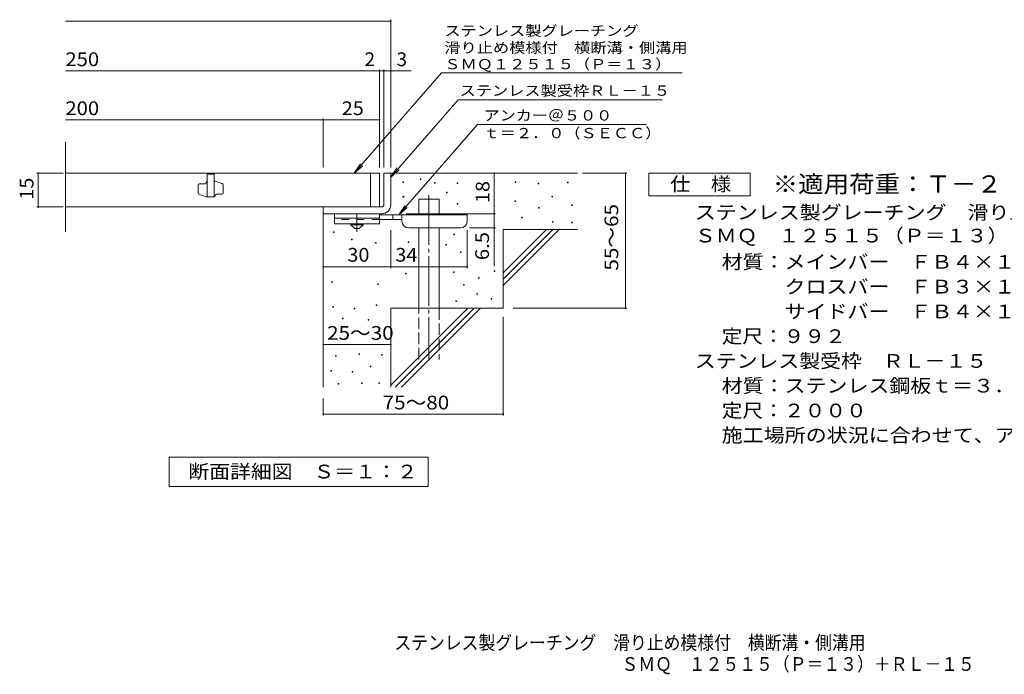
# Model space of a CAD drawing. Units: millimetres. Extents: x -1683 to 1618, y -1383 to 1250.
# Drawn here: x -1683 to 504, y -1383 to 71 of the extents above; entities that cross this region are included whole.
import ezdxf

# ---------------------------------------------------------------- set-up
doc = ezdxf.new("R2010")
doc.units = ezdxf.units.MM
doc.header["$LTSCALE"] = 10
for name, pattern in [('JWW_CENTER1', [6.773333, 4.233333, -0.846667, 0.846667, -0.846667]), ('JWW_CENTER2', [13.546667, 11.006667, -0.846667, 0.846667, -0.846667]), ('JWW_DASHED2', [3.386667, 1.693333, -1.693333]), ('JWW_DASHED3', [3.386667, 2.54, -0.846667])]:
    doc.linetypes.add(name, pattern=pattern)
for name, color, linetype in [('D-0', 7, 'Continuous'), ('D-1', 7, 'Continuous'), ('D-2', 7, 'Continuous'), ('D-4', 7, 'Continuous'), ('D-5', 7, 'Continuous'), ('D-6', 7, 'Continuous'), ('D-9', 7, 'Continuous'), ('F-5ﾚｲﾔ', 7, 'Continuous')]:
    doc.layers.add(name, color=color, linetype=linetype)
doc.styles.add('ＭＳ ゴシック', font='txt', dxfattribs={"height": 1})

msp = doc.modelspace()

# ---------------------------------------------------------------- linework, layer by layer
at = {"layer": 'D-0', "color": 7, "linetype": 'Continuous', "lineweight": 9}
for p, q in [((-793.6, -283.4), (-793.6, -281.9)), ((-793.6, -281.9), (-792.1, -281.9)), ((-792.1, -283.4), (-793.6, -283.4)), ((-792.1, -281.9), (-792.1, -283.4)), ((-832, -290.7), (-832, -289.2)), ((-832, -289.2), (-830.5, -289.2)), ((-830.5, -290.7), (-832, -290.7)), ((-830.5, -289.2), (-830.5, -290.7)), ((-761.5, -292), (-761.5, -290.5)), ((-761.5, -290.5), (-760, -290.5)), ((-760, -292), (-761.5, -292)), ((-760, -290.5), (-760, -292)), ((-711.5, -292.7), (-711.5, -291.2)), ((-711.5, -291.2), (-710, -291.2)), ((-710, -292.7), (-711.5, -292.7)), ((-710, -291.2), (-710, -292.7)), ((-582.3, -290.7), (-582.3, -289.2)), ((-582.3, -289.2), (-580.8, -289.2)), ((-580.8, -290.7), (-582.3, -290.7)), ((-580.8, -289.2), (-580.8, -290.7)), ((-531.5, -293.4), (-531.5, -291.9)), ((-531.5, -291.9), (-530, -291.9)), ((-530, -293.4), (-531.5, -293.4)), ((-530, -291.9), (-530, -293.4)), ((-466.6, -291.4), (-466.6, -289.9)), ((-466.6, -289.9), (-465.1, -289.9)), ((-465.1, -291.4), (-466.6, -291.4)), ((-465.1, -289.9), (-465.1, -291.4)), ((-831.8, -323.3), (-831.8, -321.8)), ((-831.8, -321.8), (-830.3, -321.8)), ((-830.3, -323.3), (-831.8, -323.3)), ((-830.3, -321.8), (-830.3, -323.3)), ((-735.2, -313.7), (-735.2, -312.2)), ((-735.2, -312.2), (-733.7, -312.2)), ((-733.7, -313.7), (-735.2, -313.7)), ((-733.7, -312.2), (-733.7, -313.7)), ((-501.3, -322.1), (-501.3, -320.6)), ((-501.3, -320.6), (-499.8, -320.6)), ((-499.8, -322.1), (-501.3, -322.1)), ((-499.8, -320.6), (-499.8, -322.1)), ((-711.6, -338.6), (-711.6, -337.1)), ((-711.6, -337.1), (-710.1, -337.1)), ((-710.1, -338.6), (-711.6, -338.6)), ((-710.1, -337.1), (-710.1, -338.6)), ((-583.6, -332.6), (-583.6, -331.1)), ((-583.6, -331.1), (-582.1, -331.1)), ((-582.1, -332.6), (-583.6, -332.6)), ((-582.1, -331.1), (-582.1, -332.6)), ((-530.8, -347.5), (-530.8, -346)), ((-530.8, -346), (-529.3, -346)), ((-529.3, -347.5), (-530.8, -347.5)), ((-529.3, -346), (-529.3, -347.5)), ((-457.8, -341.3), (-457.8, -339.8)), ((-457.8, -339.8), (-456.3, -339.8)), ((-456.3, -341.3), (-457.8, -341.3)), ((-456.3, -339.8), (-456.3, -341.3)), ((-568.7, -368.9), (-568.7, -367.4)), ((-568.7, -367.4), (-567.2, -367.4)), ((-567.2, -368.9), (-568.7, -368.9)), ((-567.2, -367.4), (-567.2, -368.9)), ((-500, -378.3), (-500, -376.8)), ((-500, -376.8), (-498.5, -376.8)), ((-498.5, -378.3), (-500, -378.3)), ((-498.5, -376.8), (-498.5, -378.3)), ((-457.1, -379.8), (-457.1, -378.3)), ((-457.1, -378.3), (-455.6, -378.3)), ((-455.6, -379.8), (-457.1, -379.8)), ((-455.6, -378.3), (-455.6, -379.8)), ((-986.3, -401.3), (-986.3, -399.8)), ((-986.3, -399.8), (-984.8, -399.8)), ((-984.8, -401.3), (-986.3, -401.3)), ((-984.8, -399.8), (-984.8, -401.3)), ((-718.6, -406.3), (-718.6, -404.8)), ((-718.6, -404.8), (-717.1, -404.8)), ((-717.1, -406.3), (-718.6, -406.3)), ((-717.1, -404.8), (-717.1, -406.3)), ((-946, -417.6), (-946, -416.1)), ((-946, -416.1), (-944.5, -416.1)), ((-944.5, -417.6), (-946, -417.6)), ((-944.5, -416.1), (-944.5, -417.6)), ((-892.7, -424.9), (-892.7, -423.4)), ((-892.7, -423.4), (-891.2, -423.4)), ((-891.2, -424.9), (-892.7, -424.9)), ((-891.2, -423.4), (-891.2, -424.9)), ((-820.1, -423.7), (-820.1, -422.2)), ((-820.1, -422.2), (-818.6, -422.2)), ((-818.6, -423.7), (-820.1, -423.7)), ((-818.6, -422.2), (-818.6, -423.7)), ((-736.6, -429.8), (-736.6, -428.3)), ((-736.6, -428.3), (-735.1, -428.3)), ((-735.1, -429.8), (-736.6, -429.8)), ((-735.1, -428.3), (-735.1, -429.8)), ((-703.9, -445.6), (-703.9, -444.1)), ((-703.9, -444.1), (-702.4, -444.1)), ((-702.4, -445.6), (-703.9, -445.6)), ((-702.4, -444.1), (-702.4, -445.6)), ((-826.3, -493.5), (-826.3, -492)), ((-826.3, -492), (-824.8, -492)), ((-824.8, -493.5), (-826.3, -493.5)), ((-824.8, -492), (-824.8, -493.5)), ((-719.4, -490.4), (-719.4, -488.9)), ((-719.4, -488.9), (-717.9, -488.9)), ((-717.9, -490.4), (-719.4, -490.4)), ((-717.9, -488.9), (-717.9, -490.4)), ((-664.3, -502.7), (-664.3, -501.2)), ((-664.3, -501.2), (-662.8, -501.2)), ((-662.8, -502.7), (-664.3, -502.7)), ((-662.8, -501.2), (-662.8, -502.7)), ((-629, -487.8), (-629, -486.3)), ((-629, -486.3), (-627.5, -486.3)), ((-627.5, -487.8), (-629, -487.8)), ((-627.5, -486.3), (-627.5, -487.8)), ((-990.3, -512.4), (-990.3, -510.9)), ((-990.3, -510.9), (-988.8, -510.9)), ((-988.8, -512.4), (-990.3, -512.4)), ((-988.8, -510.9), (-988.8, -512.4)), ((-888, -516.6), (-888, -515.1)), ((-888, -515.1), (-886.5, -515.1)), ((-886.5, -516.6), (-888, -516.6)), ((-886.5, -515.1), (-886.5, -516.6)), ((-697.4, -518.4), (-697.4, -516.9)), ((-697.4, -516.9), (-695.9, -516.9)), ((-695.9, -518.4), (-697.4, -518.4)), ((-695.9, -516.9), (-695.9, -518.4)), ((-667.6, -538.6), (-667.6, -537.1)), ((-667.6, -537.1), (-666.1, -537.1)), ((-666.1, -538.6), (-667.6, -538.6)), ((-666.1, -537.1), (-666.1, -538.6)), ((-987.9, -566.9), (-987.9, -565.4)), ((-987.9, -565.4), (-986.4, -565.4)), ((-986.4, -566.9), (-987.9, -566.9)), ((-986.4, -565.4), (-986.4, -566.9)), ((-891.6, -563.3), (-891.6, -561.8)), ((-891.6, -561.8), (-890.1, -561.8)), ((-890.1, -563.3), (-891.6, -563.3)), ((-890.1, -561.8), (-890.1, -563.3)), ((-714.4, -554.6), (-714.4, -553.1)), ((-714.4, -553.1), (-712.9, -553.1)), ((-712.9, -554.6), (-714.4, -554.6)), ((-712.9, -553.1), (-712.9, -554.6)), ((-635.8, -549.4), (-635.8, -547.9)), ((-635.8, -547.9), (-634.3, -547.9)), ((-634.3, -549.4), (-635.8, -549.4)), ((-634.3, -547.9), (-634.3, -549.4)), ((-940.3, -570.8), (-940.3, -569.3)), ((-940.3, -569.3), (-938.8, -569.3)), ((-938.8, -570.8), (-940.3, -570.8)), ((-938.8, -569.3), (-938.8, -570.8)), ((-966.4, -593.4), (-966.4, -591.9)), ((-966.4, -591.9), (-964.9, -591.9)), ((-964.9, -593.4), (-966.4, -593.4)), ((-964.9, -591.9), (-964.9, -593.4)), ((-909.4, -596), (-909.4, -594.5)), ((-909.4, -594.5), (-907.9, -594.5)), ((-907.9, -596), (-909.4, -596)), ((-907.9, -594.5), (-907.9, -596)), ((-981.4, -675.8), (-981.4, -674.3)), ((-981.4, -674.3), (-979.9, -674.3)), ((-979.9, -675.8), (-981.4, -675.8)), ((-979.9, -674.3), (-979.9, -675.8)), ((-929.6, -672), (-929.6, -670.5)), ((-929.6, -670.5), (-928.1, -670.5)), ((-928.1, -672), (-929.6, -672)), ((-928.1, -670.5), (-928.1, -672)), ((-879.8, -673.9), (-879.8, -672.4)), ((-879.8, -672.4), (-878.3, -672.4)), ((-878.3, -673.9), (-879.8, -673.9)), ((-878.3, -672.4), (-878.3, -673.9)), ((-904.5, -699.8), (-904.5, -698.3)), ((-904.5, -698.3), (-903, -698.3)), ((-903, -699.8), (-904.5, -699.8)), ((-903, -698.3), (-903, -699.8)), ((-992, -709.3), (-992, -707.8)), ((-992, -707.8), (-990.5, -707.8)), ((-990.5, -709.3), (-992, -709.3)), ((-990.5, -707.8), (-990.5, -709.3)), ((-944.8, -711.6), (-944.8, -710.1)), ((-944.8, -710.1), (-943.3, -710.1)), ((-943.3, -711.6), (-944.8, -711.6)), ((-943.3, -710.1), (-943.3, -711.6)), ((-975.7, -737.9), (-975.7, -736.4)), ((-975.7, -736.4), (-974.2, -736.4)), ((-974.2, -737.9), (-975.7, -737.9)), ((-974.2, -736.4), (-974.2, -737.9)), ((-923.9, -736.4), (-923.9, -734.9)), ((-923.9, -734.9), (-922.4, -734.9)), ((-922.4, -736.4), (-923.9, -736.4)), ((-922.4, -734.9), (-922.4, -736.4)), ((-885.8, -736.4), (-885.8, -734.9)), ((-885.8, -734.9), (-884.3, -734.9)), ((-884.3, -736.4), (-885.8, -736.4)), ((-884.3, -734.9), (-884.3, -736.4))]:
    msp.add_line(p, q, dxfattribs=at)
at = {"layer": 'D-1', "color": 2, "linetype": 'Continuous', "lineweight": 9}
for p, q in [((-874.1, -269.7), (-859.1, -269.7)), ((-874.1, -339.7), (-874.1, -269.7)), ((-859.1, -269.7), (-859.1, -339.7)), ((-1009.1, -344.7), (-879.1, -344.7)), ((-1009.1, -359.7), (-1009.1, -344.7)), ((-879.1, -359.7), (-1009.1, -359.7))]:
    msp.add_line(p, q, dxfattribs=at)
for radius, start, end in [(5, 270.0245, 0.0107), (20, 270, 0.0002), (5, 270, 0.0002)]:
    msp.add_arc((-879.1, -339.7), radius, start, end, dxfattribs=at)
at = {"layer": 'D-2', "color": 3, "linetype": 'Continuous', "lineweight": 9}
for p, q in [((-1581.8, -400), (-1581.8, -201)), ((-884.1, -269.7), (-1581.8, -269.7)), ((-1266.6, -272.2), (-1266.6, -322.2)), ((-1251.6, -272.2), (-1266.6, -272.2)), ((-1251.6, -272.2), (-1251.6, -322.2)), ((-904.1, -344.7), (-904.1, -269.7)), ((-884.1, -269.7), (-884.1, -344.7)), ((-1286.6, -314.2), (-1286.6, -296)), ((-1284.1, -293.5), (-1271.6, -293.5)), ((-1269.1, -291), (-1269.1, -289.7)), ((-1249.1, -287.2), (-1251.6, -287.2)), ((-1233.3, -292.9), (-1249.1, -287.2)), ((-1231.6, -295.2), (-1231.6, -313.5)), ((-1285, -316.6), (-1269.1, -322.2)), ((-1251.6, -322.2), (-1269.1, -322.2)), ((-1249.1, -319.7), (-1249.1, -318.5)), ((-1246.6, -316), (-1234.1, -316)), ((-1581.8, -344.7), (-884.1, -344.7))]:
    msp.add_line(p, q, dxfattribs=at)
for centre, start, end in [((-1284.1, -296), 90, 180), ((-1271.6, -291), 270, 0), ((-1266.6, -289.7), 90, 180), ((-1234.1, -295.2), 0, 70.3462), ((-1284.1, -314.2), 180, 250.3462), ((-1251.6, -319.7), 270, 0), ((-1246.6, -318.5), 90, 180), ((-1234.1, -313.5), 270, 0)]:
    msp.add_arc(centre, 2.5, start, end, dxfattribs=at)
at = {"layer": 'D-4', "color": 7, "linetype": 'Continuous', "lineweight": 9}
for p, q in [((-1581.8, 68.1), (-859.1, 68.1)), ((-859.1, -256.8), (-859.1, 71.1)), ((-1581.8, -42.6), (-813.4, -42.6)), ((-884.1, -256.8), (-884.1, -39.6)), ((-874.1, -256.8), (-874.1, -39.6)), ((-1581.8, -151.3), (-1009.1, -151.3)), ((-1009.1, -256.8), (-1009.1, -148.3)), ((-1009.1, -151.3), (-884.1, -151.3)), ((-1587.1, -269.7), (-1645.2, -269.7)), ((-1642.2, -344.7), (-1642.2, -269.7)), ((-629.2, -269.7), (-629.2, -359.7)), ((-433.1, -269.7), (-334.4, -269.7)), ((-337.4, -569.7), (-337.4, -269.7)), ((-1587.1, -344.7), (-1645.2, -344.7)), ((-825.1, -359.7), (-626.2, -359.7)), ((-629.2, -359.7), (-629.2, -476.5)), ((-626.2, -391.2), (-684.1, -391.2)), ((-859.1, -480.8), (-859.1, -396.2)), ((-689.1, -480.8), (-689.1, -396.2)), ((-1009.1, -477.8), (-859.1, -477.8)), ((-859.1, -477.8), (-689.1, -477.8)), ((-609.1, -588.9), (-609.1, -807.8)), ((-586.9, -569.7), (-334.4, -569.7)), ((-1009.1, -650.3), (-859.1, -650.3)), ((-1009.1, -769.7), (-1009.1, -807.8)), ((-1009.1, -804.8), (-609.1, -804.8))]:
    msp.add_line(p, q, dxfattribs=at)
at = {"layer": 'D-4', "color": 7, "linetype": 'Continuous', "lineweight": 9, "const_width": 2}
for points in [[(-858.1, 68.1, 0.414214), (-859.1, 69.1, 0.414214), (-860.1, 68.1, 0.414214), (-859.1, 67.1, 0.414214)], [(-883.1, -42.6, 0.414214), (-884.1, -41.6, 0.414214), (-885.1, -42.6, 0.414214), (-884.1, -43.6, 0.414214)], [(-873.1, -42.6, 0.414214), (-874.1, -41.6, 0.414214), (-875.1, -42.6, 0.414214), (-874.1, -43.6, 0.414214)], [(-858.1, -42.6, 0.414214), (-859.1, -41.6, 0.414214), (-860.1, -42.6, 0.414214), (-859.1, -43.6, 0.414214)], [(-1008.1, -151.3, 0.414214), (-1009.1, -150.3, 0.414214), (-1010.1, -151.3, 0.414214), (-1009.1, -152.3, 0.414214)], [(-883.1, -151.3, 0.414214), (-884.1, -150.3, 0.414214), (-885.1, -151.3, 0.414214), (-884.1, -152.3, 0.414214)], [(-1641.2, -269.7, 0.414214), (-1642.2, -268.7, 0.414214), (-1643.2, -269.7, 0.414214), (-1642.2, -270.7, 0.414214)], [(-628.2, -269.7, 0.414214), (-629.2, -268.7, 0.414214), (-630.2, -269.7, 0.414214), (-629.2, -270.7, 0.414214)], [(-336.4, -269.7, 0.414214), (-337.4, -268.7, 0.414214), (-338.4, -269.7, 0.414214), (-337.4, -270.7, 0.414214)], [(-1641.2, -344.7, 0.414214), (-1642.2, -343.7, 0.414214), (-1643.2, -344.7, 0.414214), (-1642.2, -345.7, 0.414214)], [(-628.2, -359.7, 0.414214), (-629.2, -358.7, 0.414214), (-630.2, -359.7, 0.414214), (-629.2, -360.7, 0.414214)], [(-628.2, -391.2, 0.414214), (-629.2, -390.2, 0.414214), (-630.2, -391.2, 0.414214), (-629.2, -392.2, 0.414214)], [(-1008.1, -477.8, 0.414214), (-1009.1, -476.8, 0.414214), (-1010.1, -477.8, 0.414214), (-1009.1, -478.8, 0.414214)], [(-858.1, -477.8, 0.414214), (-859.1, -476.8, 0.414214), (-860.1, -477.8, 0.414214), (-859.1, -478.8, 0.414214)], [(-688.1, -477.8, 0.414214), (-689.1, -476.8, 0.414214), (-690.1, -477.8, 0.414214), (-689.1, -478.8, 0.414214)], [(-336.4, -569.7, 0.414214), (-337.4, -568.7, 0.414214), (-338.4, -569.7, 0.414214), (-337.4, -570.7, 0.414214)], [(-1008.1, -650.3, 0.414214), (-1009.1, -649.3, 0.414214), (-1010.1, -650.3, 0.414214), (-1009.1, -651.3, 0.414214)], [(-858.1, -650.3, 0.414214), (-859.1, -649.3, 0.414214), (-860.1, -650.3, 0.414214), (-859.1, -651.3, 0.414214)], [(-1008.1, -804.8, 0.414214), (-1009.1, -803.8, 0.414214), (-1010.1, -804.8, 0.414214), (-1009.1, -805.8, 0.414214)], [(-608.1, -804.8, 0.414214), (-609.1, -803.8, 0.414214), (-610.1, -804.8, 0.414214), (-609.1, -805.8, 0.414214)]]:
    msp.add_lwpolyline(points, format="xyb", close=True, dxfattribs=at)
at = {"layer": 'D-5', "color": 7, "linetype": 'Continuous', "lineweight": 9}
for p, q in [((-746, -46.8), (-940, -269.7)), ((-746, -46.8), (-351, -46.8)), ((-351, -46.8), (-264.2, -46.8)), ((-264.2, -46.8), (-211.3, -46.8)), ((-709.3, -106.8), (-859.1, -278.9)), ((-709.3, -106.8), (-256, -106.8)), ((-666.5, -161.7), (-841, -362.2)), ((-666.5, -161.7), (-290.9, -161.7)), ((-940, -269.7), (-926.2, -248.9)), ((-940, -269.7), (-921.3, -253.2)), ((-859.1, -278.9), (-845.3, -258.1)), ((-859.1, -278.9), (-840.4, -262.4)), ((-285.6, -319.7), (-285.6, -269.7)), ((-285.6, -269.7), (-60.6, -269.7)), ((-60.6, -269.7), (-60.6, -319.7)), ((-60.6, -319.7), (-285.6, -319.7)), ((-841, -362.2), (-827.2, -341.4)), ((-841, -362.2), (-822.3, -345.7))]:
    msp.add_line(p, q, dxfattribs=at)
at = {"layer": 'D-5', "color": 2, "linetype": 'Continuous', "lineweight": 9}
for p, q in [((-1351.1, -965.7), (-1351.1, -900.7)), ((-1351.1, -900.7), (-776.1, -900.7)), ((-776.1, -900.7), (-776.1, -965.7)), ((-776.1, -965.7), (-1351.1, -965.7))]:
    msp.add_line(p, q, dxfattribs=at)
at = {"layer": 'D-6', "color": 6, "linetype": 'Continuous', "lineweight": 9}
for p, q in [((-859.1, -269.7), (-444.1, -269.7)), ((-796.8, -327.2), (-751.8, -327.2)), ((-796.8, -362.2), (-796.8, -327.2)), ((-751.8, -362.2), (-751.8, -327.2)), ((-1009.1, -359.7), (-1009.1, -744.7)), ((-796.8, -569.7), (-796.8, -391.2)), ((-751.8, -569.7), (-751.8, -391.2)), ((-609.1, -394.7), (-444.1, -394.7)), ((-609.1, -394.7), (-609.1, -569.7)), ((-609.1, -490.7), (-513.1, -394.7)), ((-609.1, -504.9), (-499, -394.7)), ((-609.1, -519), (-484.8, -394.7)), ((-859.1, -569.7), (-859.1, -744.7)), ((-859.1, -569.7), (-609.1, -569.7)), ((-859.1, -740.7), (-688.1, -569.7)), ((-849, -744.7), (-674, -569.7)), ((-834.8, -744.7), (-659.8, -569.7))]:
    msp.add_line(p, q, dxfattribs=at)
at = {"layer": 'D-6', "color": 6, "linetype": 'JWW_CENTER2', "lineweight": 9}
msp.add_line((-774.3, -318.8), (-774.3, -683.1), dxfattribs=at)
at = {"layer": 'D-6', "color": 6, "linetype": 'JWW_DASHED3', "lineweight": 9}
for p, q in [((-796.8, -683.1), (-796.8, -569.7)), ((-751.8, -569.7), (-751.8, -683.1))]:
    msp.add_line(p, q, dxfattribs=at)
at = {"layer": 'D-9', "color": 3, "linetype": 'Continuous', "lineweight": 9}
for p, q in [((-984.1, -359.7), (-984.1, -382.2)), ((-884.1, -359.7), (-984.1, -359.7)), ((-884.1, -369.7), (-984.1, -369.7)), ((-884.1, -359.7), (-884.1, -382.2)), ((-884.1, -382.2), (-984.1, -382.2))]:
    msp.add_line(p, q, dxfattribs=at)
at = {"layer": 'D-9', "color": 4, "linetype": 'JWW_CENTER1', "lineweight": 9}
msp.add_line((-934.1, -400), (-934.1, -359.7), dxfattribs=at)
at = {"layer": 'D-9', "color": 4, "linetype": 'Continuous', "lineweight": 9}
for p, q in [((-689.1, -362.2), (-884.1, -362.2)), ((-854.1, -372.2), (-854.1, -362.2)), ((-834.1, -376.2), (-834.1, -362.2)), ((-689.1, -376.2), (-689.1, -362.2)), ((-834.1, -372.2), (-884.1, -372.2)), ((-819.1, -391.2), (-704.1, -391.2))]:
    msp.add_line(p, q, dxfattribs=at)
at = {"layer": 'D-9', "color": 3, "linetype": 'JWW_DASHED2', "lineweight": 9}
msp.add_line((-884.1, -372.2), (-984.1, -372.2), dxfattribs=at)
at = {"layer": 'D-9', "color": 2, "linetype": 'Continuous', "lineweight": 9}
for p, q in [((-947.9, -384.7), (-947.9, -382.2)), ((-947.9, -384.7), (-939.1, -392.2)), ((-947.9, -384.7), (-920.4, -384.7)), ((-939.1, -392.2), (-929.1, -392.2)), ((-929.1, -392.2), (-920.4, -384.7)), ((-920.4, -384.7), (-920.4, -382.2))]:
    msp.add_line(p, q, dxfattribs=at)
at = {"layer": 'D-9', "color": 4, "linetype": 'Continuous', "lineweight": 9}
for centre, start, end in [((-819.1, -376.2), 180, 270), ((-704.1, -376.2), 270, 0)]:
    msp.add_arc(centre, 15, start, end, dxfattribs=at)

# ---------------------------------------------------------------- texts
at = {"layer": 'D-4', "color": 2, "linetype": 'Continuous', "lineweight": 9, "style": 'ＭＳ ゴシック'}
for s, width, p in [('250', 1.083333, (-1581.8, -31.9)), ('200', 1.083333, (-1581.8, -140.7)), ('25', 1.0625, (-967.9, -140.7)), ('30', 1.0625, (-955.4, -466.2)), ('34', 1.0625, (-848.8, -466.2)), ('25～30', 1.104167, (-1000.4, -639.7))]:
    msp.add_text(s, height=30.48, dxfattribs=dict(at, width=width)).set_placement(p)
msp.add_text('2', height=30.5, dxfattribs=at).set_placement((-917.1, -31.9))
msp.add_text('3', height=30.5, rotation=359.9999, dxfattribs=at).set_placement((-845.8, -31.9))
for s, rotation, width, p in [('15', 90, 1.0625, (-1652.8, -328.5)), ('18', 90, 1.0625, (-639.8, -336)), ('55～65', 90, 1.104167, (-353.6, -486)), ('6.5', 90, 1.083333, (-640.8, -462.9)), ('75～80', 0.0002, 1.104167, (-877, -794.2))]:
    msp.add_text(s, height=30.48, rotation=rotation, dxfattribs=dict(at, width=width)).set_placement(p)
at = {"layer": 'D-5', "color": 7, "linetype": 'Continuous', "lineweight": 9, "style": 'ＭＳ ゴシック'}
for s, rotation, width, p in [('ステンレス製グレーチング', 0.0002, 1.152778, (-740, 35.1)), ('滑り止め模様付\u3000横断溝・側溝用', 0.0001, 1.155556, (-740, -2.4)), ('ＳＭＱ１２５１５（Ｐ＝１３）', 0.0002, 1.154762, (-740, -39)), ('ステンレス製受枠ＲＬ－１５', 359.9999, 1.153846, (-706.2, -97.8))]:
    msp.add_text(s, height=22.86, rotation=rotation, dxfattribs=dict(at, width=width)).set_placement(p)
for s, width, p in [('アンカー＠５００', 1.145833, (-652.8, -152.8)), ('ｔ＝２．０（ＳＥＣＣ）', 1.151515, (-652.8, -192.1))]:
    msp.add_text(s, height=22.86, dxfattribs=dict(at, width=width)).set_placement(p)
at = {"layer": 'D-5', "color": 2, "linetype": 'Continuous', "lineweight": 9, "style": 'ＭＳ ゴシック'}
for s, width, p in [('仕\u3000様', 1.083333, (-238.1, -309.1)), ('ステンレス製グレーチング\u3000滑り止め模様付\u3000横断溝・側溝用', 1.120536, (-183.5, -372)), ('ＳＭＱ\u3000１２５１５（Ｐ＝１３）', 1.116667, (-183.5, -423.5)), ('材質：メインバー\u3000ＦＢ４×１５（ＳＵＳ３０４）', 1.119565, (-123.8, -481.9)), ('\u3000\u3000\u3000クロスバー\u3000ＦＢ３×１０（ＳＵＳ３０４）', 1.119565, (-123.8, -536.9)), ('\u3000\u3000\u3000サイドバー\u3000ＦＢ４×１５（ＳＵＳ３０４）', 1.119565, (-123.8, -591.9)), ('定尺：９９２', 1.104167, (-123.8, -646.9)), ('ステンレス製受枠\u3000ＲＬ－１５', 1.116071, (-183.5, -701.9)), ('材質：ステンレス鋼板ｔ＝３．０（ＳＵＳ３０４）', 1.119565, (-123.8, -756.9)), ('定尺：２０００', 1.107143, (-123.8, -811.9)), ('施工場所の状況に合わせて、アンカーをプライヤー等で折り曲げてご使用ください。', 1.121711, (-123.8, -866.9)), ('断面詳細図\u3000Ｓ＝１：２', 1.113636, (-1308.6, -947.5))]:
    msp.add_text(s, height=30.48, dxfattribs=dict(at, width=width)).set_placement(p)
at = {"layer": 'D-5', "color": 3, "linetype": 'Continuous', "lineweight": 9, "style": 'ＭＳ ゴシック', "width": 1.088889}
msp.add_text('※適用荷重：Ｔ－２', height=38.1, dxfattribs=at).set_placement((-10.6, -312.7))
at = {"layer": 'F-5ﾚｲﾔ', "color": 2, "linetype": 'Continuous', "lineweight": 0, "style": 'ＭＳ ゴシック'}
for s, width, p in [('ステンレス製グレーチング\u3000滑り止め模様付\u3000横断溝・側溝用', 0.899107, (-851, -1327.5)), ('ＳＭＱ\u3000１２５１５（Ｐ＝１３）＋ＲＬ－１５', 0.89881, (-346.4, -1374.9))]:
    msp.add_text(s, height=30.48, dxfattribs=dict(at, width=width)).set_placement(p)

doc.saveas('drawing.dxf')
